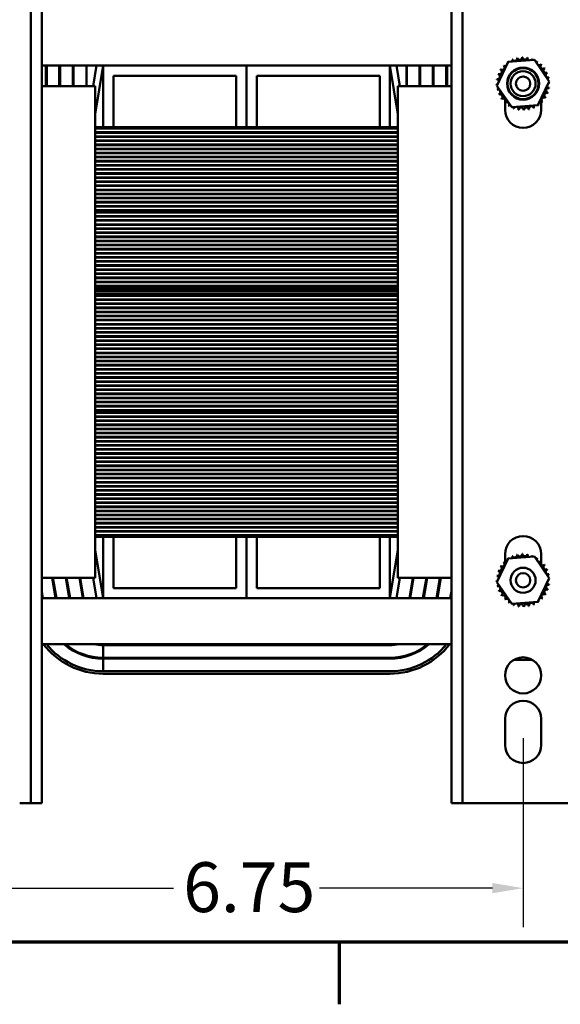
# Model space of a CAD drawing. Units: inches. Extents: x 1.9 to 81.7, y 0.9 to 63.7.
# Drawn here: x 17 to 23.6, y 1.1 to 13.2 of the extents above; entities that cross this region are included whole.
import ezdxf

# ---------------------------------------------------------------- set-up
doc = ezdxf.new("R2010")
doc.units = ezdxf.units.IN
doc.header["$LTSCALE"] = 3.8
doc.header["$MEASUREMENT"] = 0
doc.layers.get('0').update_dxf_attribs({"lineweight": 25})
for name, color, linetype, lineweight in [('Border (ANSI)', 7, 'Continuous', 70), ('Dimension (ANSI)', 7, 'Continuous', 25), ('Visible (ANSI)', 7, 'Continuous', 50)]:
    doc.layers.add(name, color=color, linetype=linetype, lineweight=lineweight)
doc.styles.add('Note Text (ANSI)', font='tahoma.ttf')
doc.dimstyles.new('Default (ANSI)', dxfattribs={"dimscale": 3.8, "dimtxt": 0.16, "dimasz": 0.098425, "dimexe": 0.125, "dimexo": 0.0625, "dimgap": 0.031496, "dimtad": 0, "dimtih": 1, "dimtoh": 1, "dimrnd": 1e-08, "dimzin": 0, "dimdsep": 46, "dimtxsty": 'Note Text (ANSI)', "dimcen": 0.09, "dimdle": 0.393701, "dimclrd": 256, "dimclre": 256, "dimclrt": 256, "dimadec": 0, "dimazin": 1, "dimtfac": 0.75, "dimtofl": 0, "dimtmove": 0, "dimatfit": 3, "dimfxl": 1, "dimtolj": 1, "dimtzin": 4, "dimlwd": -1, "dimlwe": -1, "dimarcsym": 0})

# ---------------------------------------------------------------- blocks, each defined once
blk = doc.blocks.new('Borders Default Border')
at = {"layer": 'Border (ANSI)'}
blk.add_line((5.5, 0.5), (5.5, 0.3), dxfattribs=at)
at = {"layer": 'Border (ANSI)', "flags": 128}
blk.add_lwpolyline([(0.75, 0.5), (0.75, 16.5), (21.25, 16.5), (21.25, 0.5), (0.75, 0.5)], dxfattribs=at)
blk = doc.blocks.new('*D36')
at = {"layer": 'Defpoints', "color": 0, "transparency": 16777216}
for p in [(16.395, 4.624), (23.145, 4.624), (23.145, 2.557)]:
    blk.add_point(p, dxfattribs=at)
at = {"layer": 'Dimension (ANSI)', "transparency": 16777216}
for p, q in [((16.395, 4.387), (16.395, 2.082)), ((23.145, 4.387), (23.145, 2.082)), ((16.769, 2.557), (18.878, 2.557)), ((22.771, 2.557), (20.661, 2.557))]:
    blk.add_line(p, q, dxfattribs=at)
for points in [[(16.769, 2.62), (16.769, 2.495), (16.395, 2.557)], [(22.771, 2.62), (22.771, 2.495), (23.145, 2.557)]]:
    blk.add_solid(points, dxfattribs=at)
at = {"layer": 'Dimension (ANSI)', "transparency": 16777216, "insert": (18.997, 2.873), "char_height": 0.608, "attachment_point": 1, "style": 'Note Text (ANSI)'}
blk.add_mtext('\\A1;6.75', dxfattribs=at)

msp = doc.modelspace()

# ---------------------------------------------------------------- linework, layer by layer
at = {"layer": 'Visible (ANSI)'}
for p, q in [((17.136, 3.594), (17.136, 15.094)), ((17.27, 3.594), (17.27, 15.094)), ((22.27, 3.594), (22.27, 15.094)), ((22.404, 3.594), (22.404, 15.094)), ((22.825, 12.349), (22.963, 12.638)), ((22.963, 12.638), (23.283, 12.663)), ((23.283, 12.663), (23.464, 12.399)), ((18.02, 12.594), (17.27, 12.594)), ((17.321, 12.344), (17.321, 12.594)), ((17.331, 12.594), (17.331, 12.344)), ((17.485, 12.344), (17.485, 12.594)), ((17.495, 12.594), (17.495, 12.344)), ((17.65, 12.344), (17.65, 12.594)), ((17.66, 12.594), (17.66, 12.344)), ((17.815, 12.344), (17.815, 12.594)), ((17.897, 12.344), (17.939, 12.594)), ((18.02, 12.594), (17.921, 12.003)), ((18.02, 12.594), (19.77, 12.594)), ((18.02, 11.844), (18.02, 12.594)), ((19.77, 12.594), (21.52, 12.594)), ((19.77, 11.844), (19.77, 12.594)), ((19.77, 12.594), (19.77, 11.844)), ((21.52, 12.594), (21.52, 11.844)), ((21.618, 12.003), (21.52, 12.594)), ((22.27, 12.594), (21.52, 12.594)), ((21.601, 12.594), (21.642, 12.344)), ((21.724, 12.594), (21.724, 12.344)), ((21.725, 12.344), (21.725, 12.594)), ((21.879, 12.344), (21.879, 12.594)), ((21.879, 12.344), (21.879, 12.594)), ((21.889, 12.344), (21.889, 12.594)), ((22.043, 12.344), (22.043, 12.594)), ((22.044, 12.344), (22.044, 12.594)), ((22.053, 12.344), (22.053, 12.594)), ((22.207, 12.594), (22.207, 12.344)), ((22.208, 12.344), (22.208, 12.594)), ((22.217, 12.344), (22.217, 12.594)), ((19.645, 12.469), (18.145, 12.469)), ((18.145, 12.469), (18.145, 11.844)), ((19.645, 11.844), (19.645, 12.469)), ((21.395, 12.469), (19.895, 12.469)), ((19.895, 12.469), (19.895, 11.844)), ((21.395, 11.844), (21.395, 12.469)), ((23.464, 12.399), (23.326, 12.11)), ((17.27, 12.344), (17.921, 12.344)), ((17.921, 12.344), (17.921, 6.344)), ((21.618, 12.344), (22.27, 12.344)), ((21.618, 6.344), (21.618, 12.344)), ((23.007, 12.085), (22.825, 12.349)), ((22.925, 12.143), (22.925, 12.181)), ((22.925, 12.054), (22.925, 12.139)), ((23.365, 12.159), (23.365, 12.054)), ((23.326, 12.11), (23.007, 12.085)), ((17.921, 11.844), (21.618, 11.844)), ((17.921, 11.83), (21.618, 11.83)), ((21.618, 11.825), (17.921, 11.825)), ((17.921, 11.78), (21.618, 11.78)), ((21.618, 11.775), (17.921, 11.775)), ((17.921, 11.73), (21.618, 11.73)), ((21.618, 11.725), (17.921, 11.725)), ((17.921, 11.68), (21.618, 11.68)), ((21.618, 11.675), (17.921, 11.675)), ((17.921, 11.63), (21.618, 11.63)), ((21.618, 11.625), (17.921, 11.625)), ((17.921, 11.58), (21.618, 11.58)), ((21.618, 11.575), (17.921, 11.575)), ((17.921, 11.53), (21.618, 11.53)), ((21.618, 11.525), (17.921, 11.525)), ((17.921, 11.48), (21.618, 11.48)), ((21.618, 11.475), (17.921, 11.475)), ((17.921, 11.43), (21.618, 11.43)), ((21.618, 11.425), (17.921, 11.425)), ((17.921, 11.38), (21.618, 11.38)), ((21.618, 11.375), (17.921, 11.375)), ((17.921, 11.33), (21.618, 11.33)), ((21.618, 11.325), (17.921, 11.325)), ((17.921, 11.28), (21.618, 11.28)), ((21.618, 11.275), (17.921, 11.275)), ((17.921, 11.23), (21.618, 11.23)), ((21.618, 11.225), (17.921, 11.225)), ((17.921, 11.18), (21.618, 11.18)), ((21.618, 11.175), (17.921, 11.175)), ((17.921, 11.13), (21.618, 11.13)), ((21.618, 11.125), (17.921, 11.125)), ((17.921, 11.08), (21.618, 11.08)), ((21.618, 11.075), (17.921, 11.075)), ((17.921, 11.03), (21.618, 11.03)), ((21.618, 11.025), (17.921, 11.025)), ((17.921, 10.98), (21.618, 10.98)), ((21.618, 10.975), (17.921, 10.975)), ((17.921, 10.93), (21.618, 10.93)), ((21.618, 10.925), (17.921, 10.925)), ((17.921, 10.88), (21.618, 10.88)), ((21.618, 10.875), (17.921, 10.875)), ((17.921, 10.83), (21.618, 10.83)), ((21.618, 10.825), (17.921, 10.825)), ((21.618, 10.816), (17.921, 10.816)), ((17.921, 10.816), (21.618, 10.816)), ((17.921, 10.807), (21.618, 10.807)), ((21.618, 10.802), (17.921, 10.802)), ((17.921, 10.757), (21.618, 10.757)), ((21.618, 10.752), (17.921, 10.752)), ((17.921, 10.707), (21.618, 10.707)), ((21.618, 10.702), (17.921, 10.702)), ((17.921, 10.657), (21.618, 10.657)), ((21.618, 10.652), (17.921, 10.652)), ((17.921, 10.607), (21.618, 10.607)), ((21.618, 10.602), (17.921, 10.602)), ((17.921, 10.557), (21.618, 10.557)), ((21.618, 10.552), (17.921, 10.552)), ((17.921, 10.507), (21.618, 10.507)), ((21.618, 10.502), (17.921, 10.502)), ((17.921, 10.457), (21.618, 10.457)), ((21.618, 10.452), (17.921, 10.452)), ((17.921, 10.407), (21.618, 10.407)), ((21.618, 10.402), (17.921, 10.402)), ((17.921, 10.357), (21.618, 10.357)), ((21.618, 10.352), (17.921, 10.352)), ((17.921, 10.307), (21.618, 10.307)), ((21.618, 10.302), (17.921, 10.302)), ((17.921, 10.257), (21.618, 10.257)), ((21.618, 10.252), (17.921, 10.252)), ((17.921, 10.207), (21.618, 10.207)), ((21.618, 10.202), (17.921, 10.202)), ((17.921, 10.157), (21.618, 10.157)), ((21.618, 10.152), (17.921, 10.152)), ((17.921, 10.107), (21.618, 10.107)), ((21.618, 10.102), (17.921, 10.102)), ((17.921, 10.057), (21.618, 10.057)), ((21.618, 10.052), (17.921, 10.052)), ((17.921, 10.007), (21.618, 10.007)), ((21.618, 10.002), (17.921, 10.002)), ((17.921, 9.957), (21.618, 9.957)), ((21.618, 9.952), (17.921, 9.952)), ((17.921, 9.907), (21.618, 9.907)), ((21.618, 9.902), (17.921, 9.902)), ((21.618, 9.9), (17.921, 9.9)), ((17.921, 9.891), (21.618, 9.891)), ((21.618, 9.886), (17.921, 9.886)), ((17.921, 9.857), (21.618, 9.857)), ((21.618, 9.852), (17.921, 9.852)), ((17.921, 9.841), (21.618, 9.841)), ((21.618, 9.836), (17.921, 9.836)), ((17.921, 9.807), (21.618, 9.807)), ((21.618, 9.802), (17.921, 9.802)), ((17.921, 9.791), (21.618, 9.791)), ((21.618, 9.788), (17.921, 9.788)), ((21.618, 9.786), (17.921, 9.786)), ((17.921, 9.741), (21.618, 9.741)), ((21.618, 9.736), (17.921, 9.736)), ((17.921, 9.691), (21.618, 9.691)), ((21.618, 9.686), (17.921, 9.686)), ((17.921, 9.641), (21.618, 9.641)), ((21.618, 9.636), (17.921, 9.636)), ((17.921, 9.591), (21.618, 9.591)), ((21.618, 9.586), (17.921, 9.586)), ((17.921, 9.541), (21.618, 9.541)), ((21.618, 9.536), (17.921, 9.536)), ((17.921, 9.491), (21.618, 9.491)), ((21.618, 9.486), (17.921, 9.486)), ((17.921, 9.441), (21.618, 9.441)), ((21.618, 9.436), (17.921, 9.436)), ((17.921, 9.391), (21.618, 9.391)), ((21.618, 9.386), (17.921, 9.386)), ((17.921, 9.341), (21.618, 9.341)), ((21.618, 9.336), (17.921, 9.336)), ((17.921, 9.291), (21.618, 9.291)), ((21.618, 9.286), (17.921, 9.286)), ((17.921, 9.241), (21.618, 9.241)), ((21.618, 9.236), (17.921, 9.236)), ((17.921, 9.191), (21.618, 9.191)), ((21.618, 9.186), (17.921, 9.186)), ((17.921, 9.141), (21.618, 9.141)), ((21.618, 9.136), (17.921, 9.136)), ((17.921, 9.091), (21.618, 9.091)), ((21.618, 9.086), (17.921, 9.086)), ((17.921, 9.041), (21.618, 9.041)), ((21.618, 9.036), (17.921, 9.036)), ((17.921, 8.991), (21.618, 8.991)), ((21.618, 8.986), (17.921, 8.986)), ((17.921, 8.941), (21.618, 8.941)), ((21.618, 8.936), (17.921, 8.936)), ((17.921, 8.891), (21.618, 8.891)), ((21.618, 8.886), (17.921, 8.886)), ((17.921, 8.841), (21.618, 8.841)), ((21.618, 8.836), (17.921, 8.836)), ((17.921, 8.791), (21.618, 8.791)), ((21.618, 8.786), (17.921, 8.786)), ((17.921, 8.741), (21.618, 8.741)), ((21.618, 8.736), (17.921, 8.736)), ((17.921, 8.691), (21.618, 8.691)), ((21.618, 8.686), (17.921, 8.686)), ((17.921, 8.641), (21.618, 8.641)), ((21.618, 8.636), (17.921, 8.636)), ((17.921, 8.591), (21.618, 8.591)), ((21.618, 8.586), (17.921, 8.586)), ((17.921, 8.541), (21.618, 8.541)), ((21.618, 8.536), (17.921, 8.536)), ((17.921, 8.491), (21.618, 8.491)), ((21.618, 8.486), (17.921, 8.486)), ((17.921, 8.441), (21.618, 8.441)), ((21.618, 8.436), (17.921, 8.436)), ((17.921, 8.391), (21.618, 8.391)), ((21.618, 8.386), (17.921, 8.386)), ((21.618, 8.372), (17.921, 8.372)), ((21.618, 8.372), (17.921, 8.372)), ((17.921, 8.363), (21.618, 8.363)), ((21.618, 8.358), (17.921, 8.358)), ((17.921, 8.313), (21.618, 8.313)), ((21.618, 8.308), (17.921, 8.308)), ((17.921, 8.263), (21.618, 8.263)), ((21.618, 8.258), (17.921, 8.258)), ((17.921, 8.213), (21.618, 8.213)), ((21.618, 8.208), (17.921, 8.208)), ((17.921, 8.163), (21.618, 8.163)), ((21.618, 8.158), (17.921, 8.158)), ((17.921, 8.113), (21.618, 8.113)), ((21.618, 8.108), (17.921, 8.108)), ((17.921, 8.063), (21.618, 8.063)), ((21.618, 8.058), (17.921, 8.058)), ((17.921, 8.013), (21.618, 8.013)), ((21.618, 8.008), (17.921, 8.008)), ((17.921, 7.963), (21.618, 7.963)), ((21.618, 7.958), (17.921, 7.958)), ((17.921, 7.913), (21.618, 7.913)), ((21.618, 7.908), (17.921, 7.908)), ((17.921, 7.863), (21.618, 7.863)), ((21.618, 7.858), (17.921, 7.858)), ((17.921, 7.813), (21.618, 7.813)), ((21.618, 7.808), (17.921, 7.808)), ((17.921, 7.763), (21.618, 7.763)), ((21.618, 7.758), (17.921, 7.758)), ((17.921, 7.713), (21.618, 7.713)), ((21.618, 7.708), (17.921, 7.708)), ((17.921, 7.663), (21.618, 7.663)), ((21.618, 7.658), (17.921, 7.658)), ((17.921, 7.613), (21.618, 7.613)), ((21.618, 7.608), (17.921, 7.608)), ((17.921, 7.563), (21.618, 7.563)), ((21.618, 7.558), (17.921, 7.558)), ((17.921, 7.513), (21.618, 7.513)), ((21.618, 7.508), (17.921, 7.508)), ((17.921, 7.463), (21.618, 7.463)), ((21.618, 7.458), (17.921, 7.458)), ((17.921, 7.413), (21.618, 7.413)), ((21.618, 7.408), (17.921, 7.408)), ((17.921, 7.363), (21.618, 7.363)), ((21.618, 7.358), (17.921, 7.358)), ((17.921, 7.313), (21.618, 7.313)), ((21.618, 7.308), (17.921, 7.308)), ((17.921, 7.263), (21.618, 7.263)), ((21.618, 7.258), (17.921, 7.258)), ((17.921, 7.213), (21.618, 7.213)), ((21.618, 7.208), (17.921, 7.208)), ((17.921, 7.163), (21.618, 7.163)), ((21.618, 7.158), (17.921, 7.158)), ((17.921, 7.113), (21.618, 7.113)), ((21.618, 7.108), (17.921, 7.108)), ((17.921, 7.063), (21.618, 7.063)), ((21.618, 7.058), (17.921, 7.058)), ((17.921, 7.013), (21.618, 7.013)), ((21.618, 7.008), (17.921, 7.008)), ((17.921, 6.963), (21.618, 6.963)), ((21.618, 6.958), (17.921, 6.958)), ((17.921, 6.913), (21.618, 6.913)), ((21.618, 6.908), (17.921, 6.908)), ((17.921, 6.863), (21.618, 6.863)), ((21.618, 6.858), (17.921, 6.858)), ((21.618, 6.844), (17.921, 6.844)), ((18.02, 6.844), (18.02, 6.094)), ((18.145, 6.219), (18.145, 6.844)), ((19.645, 6.844), (19.645, 6.219)), ((19.77, 6.094), (19.77, 6.844)), ((19.77, 6.844), (19.77, 6.094)), ((19.895, 6.219), (19.895, 6.844)), ((21.395, 6.844), (21.395, 6.219)), ((21.52, 6.094), (21.52, 6.844)), ((17.921, 6.685), (18.02, 6.094)), ((21.52, 6.094), (21.618, 6.685)), ((22.925, 6.529), (22.925, 6.634)), ((23.365, 6.634), (23.365, 6.549)), ((22.825, 6.289), (22.963, 6.578)), ((22.963, 6.578), (23.283, 6.603)), ((23.283, 6.603), (23.464, 6.339)), ((23.365, 6.545), (23.365, 6.508)), ((17.921, 6.344), (17.27, 6.344)), ((17.398, 6.344), (17.44, 6.094)), ((17.45, 6.094), (17.408, 6.344)), ((17.564, 6.344), (17.606, 6.094)), ((17.616, 6.094), (17.574, 6.344)), ((17.731, 6.344), (17.772, 6.094)), ((17.782, 6.094), (17.741, 6.344)), ((17.939, 6.094), (17.897, 6.344)), ((21.642, 6.344), (21.601, 6.094)), ((22.27, 6.344), (21.618, 6.344)), ((21.799, 6.344), (21.757, 6.094)), ((21.767, 6.094), (21.809, 6.344)), ((21.965, 6.344), (21.923, 6.094)), ((21.933, 6.094), (21.975, 6.344)), ((22.131, 6.344), (22.089, 6.094)), ((22.1, 6.094), (22.141, 6.344)), ((23.007, 6.025), (22.825, 6.289)), ((23.464, 6.339), (23.326, 6.05)), ((17.284, 6.094), (17.27, 6.178)), ((19.645, 6.219), (18.145, 6.219)), ((21.395, 6.219), (19.895, 6.219)), ((22.27, 6.178), (22.256, 6.094)), ((17.27, 6.117), (17.273, 6.094)), ((18.02, 6.094), (17.27, 6.094)), ((18.02, 6.094), (19.77, 6.094)), ((19.77, 6.094), (21.52, 6.094)), ((22.27, 6.094), (21.52, 6.094)), ((22.266, 6.094), (22.27, 6.117)), ((23.326, 6.05), (23.007, 6.025)), ((17.27, 5.534), (22.27, 5.534)), ((18.02, 5.534), (18.02, 5.532)), ((21.52, 5.532), (18.02, 5.532)), ((18.02, 5.522), (21.52, 5.522)), ((18.02, 5.522), (18.02, 5.368)), ((21.52, 5.368), (18.02, 5.368)), ((18.02, 5.358), (21.52, 5.358)), ((18.02, 5.358), (18.02, 5.204)), ((23.256, 5.344), (23.034, 5.344)), ((18.02, 5.204), (21.52, 5.204)), ((21.52, 5.174), (18.02, 5.174)), ((22.925, 4.304), (22.925, 4.624)), ((23.365, 4.624), (23.365, 4.304)), ((17.002, 3.594), (17.136, 3.594)), ((17.136, 3.594), (17.27, 3.594)), ((22.27, 3.594), (22.404, 3.594)), ((22.404, 3.594), (22.538, 3.594)), ((22.538, 3.594), (23.752, 3.594))]:
    msp.add_line(p, q, dxfattribs=at)
for centre, radius in [((23.145, 12.374), 0.196), ((23.145, 12.374), 0.19), ((23.145, 12.374), 0.153), ((23.145, 12.374), 0.0875), ((23.145, 6.314), 0.153), ((23.145, 6.314), 0.0875), ((23.145, 5.154), 0.22)]:
    msp.add_circle(centre, radius, dxfattribs=at)
for centre, radius, start, end in [((23.145, 12.374), 0.323, 125.1326, 125.6795), ((22.932, 12.618), 0.0302, 25.7303, 38.3552), ((22.984, 12.655), 0.0302, 212.4568, 221.2502), ((23.145, 12.374), 0.323, 113.8826, 114.4295), ((22.984, 12.655), 0.0302, 335.3028, 27.1052), ((23.042, 12.681), 0.0302, 201.2068, 15.8552), ((23.145, 12.374), 0.323, 102.6326, 103.1795), ((23.104, 12.695), 0.0302, 189.9568, 4.6052), ((23.145, 12.374), 0.323, 91.3826, 91.9295), ((23.167, 12.697), 0.0302, 178.7068, 353.3552), ((23.145, 12.374), 0.323, 80.1326, 80.6795), ((23.229, 12.686), 0.0302, 167.4568, 246.682), ((23.229, 12.686), 0.0302, 302.3365, 342.1052), ((23.145, 12.374), 0.323, 68.8826, 69.4295), ((23.289, 12.663), 0.0302, 156.2068, 183.6682), ((23.289, 12.663), 0.0302, 294.8275, 330.8552), ((23.342, 12.63), 0.0302, 144.9568, 319.6052), ((23.145, 12.374), 0.323, 57.6326, 58.1795), ((22.855, 12.518), 0.0302, 246.2068, 60.8552), ((23.145, 12.374), 0.323, 147.6326, 148.1795), ((22.889, 12.572), 0.0302, 234.9568, 49.6052), ((23.145, 12.374), 0.323, 136.3826, 136.9295), ((22.932, 12.618), 0.0302, 223.7068, 283.2882), ((23.388, 12.586), 0.0302, 133.7068, 308.3552), ((23.145, 12.374), 0.323, 46.3826, 46.9295), ((23.425, 12.535), 0.0302, 122.4568, 297.1052), ((23.145, 12.374), 0.323, 35.1326, 35.6795), ((23.451, 12.477), 0.0302, 111.2068, 285.8552), ((23.145, 12.374), 0.323, 23.8826, 24.4295), ((22.833, 12.459), 0.0302, 257.4568, 72.1052), ((23.145, 12.374), 0.323, 170.1326, 170.6795), ((22.822, 12.396), 0.0302, 14.4893, 83.3552), ((23.145, 12.374), 0.323, 158.8826, 159.4295), ((23.465, 12.415), 0.0302, 99.9568, 143.5482), ((23.467, 12.352), 0.0302, 88.7068, 114.5292), ((23.465, 12.415), 0.0302, 255.562, 274.6052), ((23.145, 12.374), 0.323, 12.6326, 13.1795), ((23.145, 12.374), 0.323, 1.3826, 1.9295), ((22.822, 12.396), 0.0302, 268.7068, 294.5292), ((23.145, 12.374), 0.323, 181.3826, 181.9295), ((22.824, 12.333), 0.0302, 75.562, 94.6052), ((22.824, 12.333), 0.0302, 279.9568, 323.5482), ((23.145, 12.374), 0.323, 192.6326, 193.1795), ((22.838, 12.271), 0.0302, 291.2068, 105.8552), ((23.434, 12.23), 0.0302, 66.2068, 240.8552), ((23.456, 12.289), 0.0302, 77.4568, 252.1052), ((23.467, 12.352), 0.0302, 194.4893, 263.3552), ((23.145, 12.374), 0.323, 338.8826, 339.4295), ((23.145, 12.374), 0.323, 350.1326, 350.6795), ((23.145, 12.374), 0.323, 203.8826, 204.4295), ((22.864, 12.214), 0.0302, 302.4568, 117.1052), ((23.145, 12.374), 0.323, 215.1326, 215.6795), ((22.901, 12.162), 0.0302, 313.7068, 128.3552), ((23.145, 12.374), 0.323, 226.3826, 226.9295), ((22.947, 12.119), 0.0302, 324.9568, 139.6052), ((23.357, 12.13), 0.0302, 43.7068, 103.2882), ((23.4, 12.176), 0.0302, 54.9568, 229.6052), ((23.145, 12.374), 0.323, 316.3826, 316.9295), ((23.145, 12.374), 0.323, 327.6326, 328.1795), ((23.145, 12.054), 0.22, 180, 0), ((23.145, 12.374), 0.323, 237.6326, 238.1795), ((23.001, 12.085), 0.0302, 114.8275, 150.8552), ((23.001, 12.085), 0.0302, 336.2068, 3.6682), ((23.145, 12.374), 0.323, 248.8826, 249.4295), ((23.06, 12.062), 0.0302, 122.3365, 162.1052), ((23.06, 12.062), 0.0302, 347.4568, 66.682), ((23.145, 12.374), 0.323, 260.1326, 260.6795), ((23.122, 12.052), 0.0302, 358.7068, 173.3552), ((23.145, 12.374), 0.323, 271.3826, 271.9295), ((23.186, 12.054), 0.0302, 9.9568, 184.6052), ((23.145, 12.374), 0.323, 282.6326, 283.1795), ((23.247, 12.068), 0.0302, 21.2068, 195.8552), ((23.305, 12.094), 0.0302, 155.3028, 207.1052), ((23.145, 12.374), 0.323, 293.8826, 294.4295), ((23.305, 12.094), 0.0302, 32.4568, 41.2502), ((23.357, 12.13), 0.0302, 205.7303, 218.3552), ((23.145, 12.374), 0.323, 305.1326, 305.6795), ((23.145, 6.634), 0.22, 0, 180), ((23.145, 6.314), 0.323, 113.8826, 114.4295), ((22.984, 6.595), 0.0302, 335.3028, 27.1052), ((23.042, 6.621), 0.0302, 201.2068, 15.8552), ((23.145, 6.314), 0.323, 102.6326, 103.1795), ((23.104, 6.635), 0.0302, 189.9568, 4.6052), ((23.145, 6.314), 0.323, 91.3826, 91.9295), ((23.167, 6.637), 0.0302, 178.7068, 353.3552), ((23.145, 6.314), 0.323, 80.1326, 80.6795), ((23.229, 6.626), 0.0302, 167.4568, 246.682), ((23.229, 6.626), 0.0302, 302.3365, 342.1052), ((23.145, 6.314), 0.323, 68.8826, 69.4295), ((23.289, 6.603), 0.0302, 156.2068, 183.6682), ((22.889, 6.512), 0.0302, 234.9568, 49.6052), ((23.145, 6.314), 0.323, 136.3826, 136.9295), ((22.932, 6.558), 0.0302, 223.7068, 283.2882), ((23.145, 6.314), 0.323, 125.1326, 125.6795), ((22.932, 6.558), 0.0302, 25.7303, 38.3552), ((22.984, 6.595), 0.0302, 212.4568, 221.2502), ((23.289, 6.603), 0.0302, 294.8275, 330.8552), ((23.342, 6.57), 0.0302, 144.9568, 319.6052), ((23.145, 6.314), 0.323, 57.6326, 58.1795), ((23.388, 6.526), 0.0302, 133.7068, 308.3552), ((23.145, 6.314), 0.323, 46.3826, 46.9295), ((23.425, 6.475), 0.0302, 122.4568, 297.1052), ((23.145, 6.314), 0.323, 35.1326, 35.6795), ((22.833, 6.399), 0.0302, 257.4568, 72.1052), ((23.145, 6.314), 0.323, 170.1326, 170.6795), ((23.145, 6.314), 0.323, 158.8826, 159.4295), ((22.855, 6.458), 0.0302, 246.2068, 60.8552), ((23.145, 6.314), 0.323, 147.6326, 148.1795), ((23.451, 6.417), 0.0302, 111.2068, 285.8552), ((23.145, 6.314), 0.323, 23.8826, 24.4295), ((23.465, 6.355), 0.0302, 99.9568, 143.5482), ((23.145, 6.314), 0.323, 12.6326, 13.1795), ((22.822, 6.336), 0.0302, 268.7068, 294.5292), ((23.145, 6.314), 0.323, 181.3826, 181.9295), ((22.824, 6.273), 0.0302, 75.562, 94.6052), ((22.822, 6.336), 0.0302, 14.4893, 83.3552), ((22.824, 6.273), 0.0302, 279.9568, 323.5482), ((23.456, 6.229), 0.0302, 77.4568, 252.1052), ((23.467, 6.292), 0.0302, 194.4893, 263.3552), ((23.467, 6.292), 0.0302, 88.7068, 114.5292), ((23.465, 6.355), 0.0302, 255.562, 274.6052), ((23.145, 6.314), 0.323, 350.1326, 350.6795), ((23.145, 6.314), 0.323, 1.3826, 1.9295), ((23.145, 6.314), 0.323, 192.6326, 193.1795), ((22.838, 6.211), 0.0302, 291.2068, 105.8552), ((23.145, 6.314), 0.323, 203.8826, 204.4295), ((22.864, 6.154), 0.0302, 302.4568, 117.1052), ((23.145, 6.314), 0.323, 215.1326, 215.6795), ((22.901, 6.102), 0.0302, 313.7068, 128.3552), ((23.4, 6.116), 0.0302, 54.9568, 229.6052), ((23.434, 6.17), 0.0302, 66.2068, 240.8552), ((23.145, 6.314), 0.323, 327.6326, 328.1795), ((23.145, 6.314), 0.323, 338.8826, 339.4295), ((23.145, 6.314), 0.323, 226.3826, 226.9295), ((22.947, 6.059), 0.0302, 324.9568, 139.6052), ((23.145, 6.314), 0.323, 237.6326, 238.1795), ((23.001, 6.025), 0.0302, 114.8275, 150.8552), ((23.001, 6.025), 0.0302, 336.2068, 3.6682), ((23.145, 6.314), 0.323, 248.8826, 249.4295), ((23.06, 6.002), 0.0302, 122.3365, 162.1052), ((23.06, 6.002), 0.0302, 347.4568, 66.682), ((23.122, 5.992), 0.0302, 358.7068, 173.3552), ((23.186, 5.994), 0.0302, 9.9568, 184.6052), ((23.247, 6.008), 0.0302, 21.2068, 195.8552), ((23.305, 6.034), 0.0302, 155.3028, 207.1052), ((23.145, 6.314), 0.323, 293.8826, 294.4295), ((23.305, 6.034), 0.0302, 32.4568, 41.2502), ((23.357, 6.07), 0.0302, 205.7303, 218.3552), ((23.145, 6.314), 0.323, 305.1326, 305.6795), ((23.357, 6.07), 0.0302, 43.7068, 103.2882), ((23.145, 6.314), 0.323, 316.3826, 316.9295), ((23.145, 6.314), 0.323, 260.1326, 260.6795), ((23.145, 6.314), 0.323, 271.3826, 271.9295), ((23.145, 6.314), 0.323, 282.6326, 283.1795), ((18.02, 6.094), 0.92, 217.4952, 270), ((18.02, 6.094), 0.89, 218.9921, 270), ((18.02, 6.094), 0.736, 229.5409, 270), ((18.02, 6.094), 0.726, 230.4753, 270), ((18.02, 6.094), 0.572, 258.2431, 270), ((18.02, 6.094), 0.562, 265.1648, 270), ((21.52, 6.094), 0.89, 270, 321.0079), ((21.52, 6.094), 0.92, 270, 322.5048), ((21.52, 6.094), 0.562, 270, 274.8352), ((21.52, 6.094), 0.572, 270, 281.7569), ((21.52, 6.094), 0.726, 270, 309.5247), ((21.52, 6.094), 0.736, 270, 310.4591), ((23.145, 4.624), 0.22, 0, 180), ((23.145, 4.304), 0.22, 180, 0)]:
    msp.add_arc(centre, radius, start, end, dxfattribs=at)

# ---------------------------------------------------------------- block references
at = {"xscale": 3.8, "yscale": 3.8, "zscale": 3.8}
msp.add_blockref('Borders Default Border', (0, 0), dxfattribs=at)

# ---------------------------------------------------------------- dimensions: what is measured, and where the dimension line sits
at = {"layer": 'Dimension (ANSI)'}
dim = msp.add_linear_dim(base=(23.145, 2.557), p1=(16.395, 4.624), p2=(23.145, 4.624), angle=180, dimstyle='Default (ANSI)', override={"dimgap": 0.031496, "dimtih": 0, "dimtoh": 0, "dimdec": 2, "dimtol": 0, "dimlim": 0, "dimtp": 0, "dimtm": 0, "dimtdec": 2, "dimatfit": 1}, dxfattribs=at)
dim.commit()
dim.dimension.update_dxf_attribs({"geometry": '*D36', "text_midpoint": (19.77, 2.557), "dimtype": 160})

doc.saveas('drawing.dxf')
